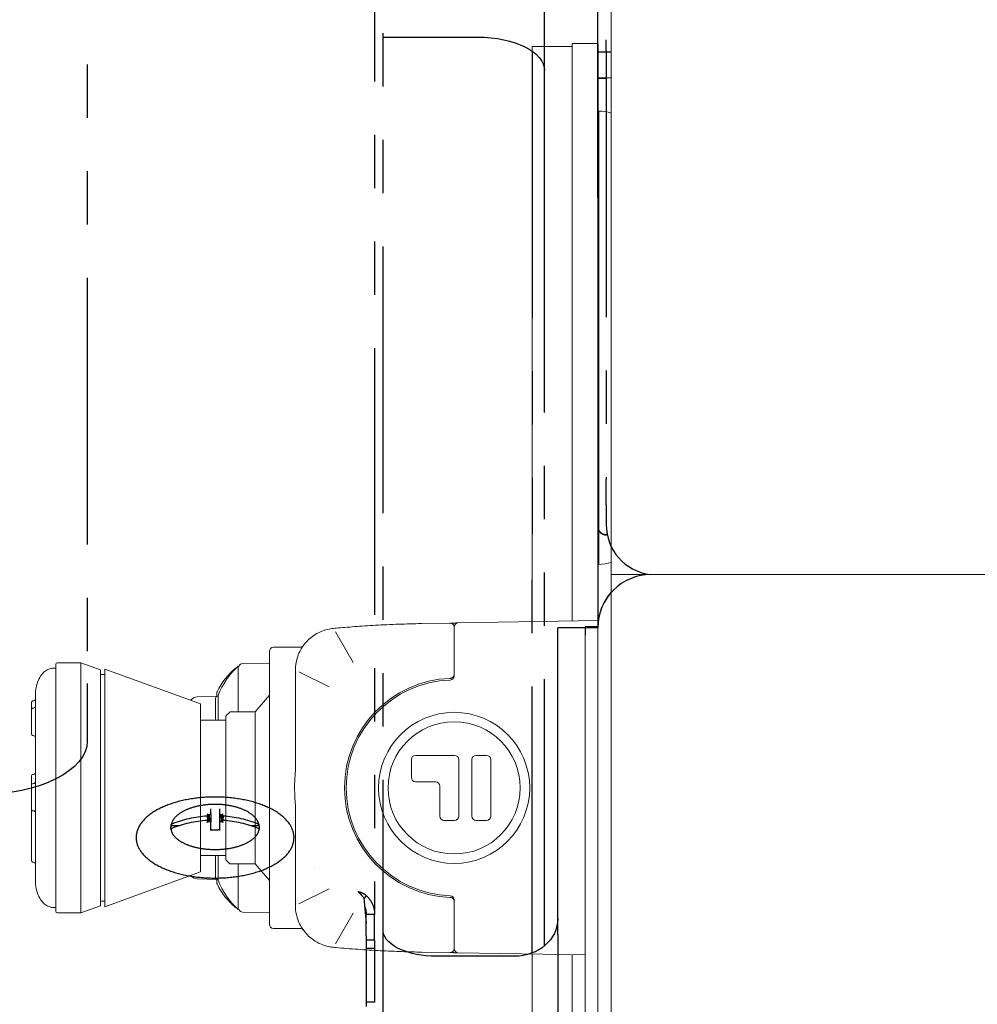
# Model space of a CAD drawing. Extents: x -158 to 2402, y -104 to 1679.
# Drawn here: x -91 to -86, y 67 to 72 of the extents above; entities that cross this region are included whole.
import ezdxf

# ---------------------------------------------------------------- set-up
doc = ezdxf.new("R2010")
doc.units = 0
doc.header["$MEASUREMENT"] = 0
doc.linetypes.add('PHANTOM', pattern=[2.5, 1.25, -0.25, 0.25, -0.25, 0.25, -0.25])
doc.layers.get('0').update_dxf_attribs({"linetype": 'CONTINUOUS'})
doc.layers.get('Defpoints').update_dxf_attribs({"linetype": 'CONTINUOUS'})
doc.layers.add('1', color=7, linetype='CONTINUOUS')
doc.layers.add('Visible Edges(Pearson)', color=7, linetype='CONTINUOUS', lineweight=18)
doc.styles.add('CONVERTER_1', font='simplex.shx', dxfattribs={"width": 0.95})
doc.styles.add('Text1', font='arial.ttf', dxfattribs={"width": 0.95})
doc.dimstyles.new('ACAD DIMS', dxfattribs={"dimtxt": 3, "dimasz": 1.5, "dimexe": 1.5, "dimexo": 1.5, "dimgap": 0.09, "dimtad": 0, "dimtih": 1, "dimtoh": 1, "dimdec": 3, "dimzin": 12, "dimdsep": 46, "dimlunit": 4, "dimtxsty": 'CONVERTER_1', "dimcen": 0.09, "dimclrd": 1, "dimclre": 1, "dimclrt": 256, "dimadec": 0, "dimazin": 0, "dimtfac": 1, "dimtdec": 3, "dimtofl": 0, "dimtmove": 0, "dimatfit": 3, "dimfxl": 1.5, "dimfrac": 2, "dimtolj": 1, "dimtzin": 0, "dimarcsym": 0})
doc.dimstyles.new('ACAD DIMS$0', dxfattribs={"dimtxt": 1.5, "dimasz": 1.5, "dimexe": 1.5, "dimexo": 1.5, "dimgap": 0.09, "dimtad": 0, "dimtih": 1, "dimtoh": 1, "dimdec": 6, "dimzin": 12, "dimdsep": 46, "dimlunit": 5, "dimtxsty": 'Text1', "dimcen": 0.09, "dimclrd": 1, "dimclre": 1, "dimclrt": 256, "dimadec": 0, "dimazin": 0, "dimtfac": 1, "dimtdec": 6, "dimtofl": 0, "dimtmove": 0, "dimatfit": 3, "dimfxl": 1.5, "dimfrac": 2, "dimtolj": 1, "dimtzin": 0, "dimarcsym": 0})

# ---------------------------------------------------------------- blocks, each defined once
blk = doc.blocks.new('*D8')
at = {"color": 1, "lineweight": -2, "transparency": 16777216}
for p, q in [((-113.3852, 60.7273), (-113.3852, 106.4344)), ((16.5789, 60.6137), (16.5789, 106.4344)), ((-111.8852, 104.9344), (-56.1906, 104.9344)), ((15.0789, 104.9344), (-46.7355, 104.9344))]:
    blk.add_line(p, q, dxfattribs=at)
at = {"color": 1, "transparency": 16777216}
for points in [[(-111.8852, 105.1844), (-111.8852, 104.6844), (-113.3852, 104.9344)], [(15.0789, 105.1844), (15.0789, 104.6844), (16.5789, 104.9344)]]:
    blk.add_solid(points, dxfattribs=at)
at = {"layer": 'Defpoints', "color": 0, "transparency": 16777216}
for p in [(-113.3852, 104.9344), (-113.3852, 59.2273), (16.5789, 59.1137)]:
    blk.add_point(p, dxfattribs=at)
at = {"transparency": 16777216, "insert": (-51.4631, 104.9344), "char_height": 1.5, "attachment_point": 5, "style": 'Text1'}
blk.add_mtext('\\A1;10\'-10"\\P [3301mm]', dxfattribs=at)
blk = doc.blocks.new('*D15')
at = {"color": 1, "lineweight": -2, "transparency": 16777216}
for p, q in [((-48.3686, 81.0078), (37.4761, 81.0078)), ((35.9761, 79.5078), (35.9761, 63.5506)), ((35.9761, 25.9895), (35.9761, 59.7169)), ((-87.8507, 24.4895), (37.4761, 24.4895))]:
    blk.add_line(p, q, dxfattribs=at)
at = {"color": 1, "transparency": 16777216}
for points in [[(35.7261, 79.5078), (36.2261, 79.5078), (35.9761, 81.0078)], [(35.7261, 25.9895), (36.2261, 25.9895), (35.9761, 24.4895)]]:
    blk.add_solid(points, dxfattribs=at)
at = {"layer": 'Defpoints', "color": 0, "transparency": 16777216}
for p in [(-49.8686, 81.0078), (35.9761, 81.0078), (-89.3507, 24.4895)]:
    blk.add_point(p, dxfattribs=at)
at = {"transparency": 16777216, "char_height": 1.5, "attachment_point": 5, "style": 'Text1'}
for s, insert in [('\\A1;4\'-8 1/2"', (35.9761, 62.4993)), ('\\A1;[1436mm]', (35.9761, 60.5824))]:
    blk.add_mtext(s, dxfattribs=dict(at, insert=insert))

msp = doc.modelspace()

# ---------------------------------------------------------------- linework, layer by layer
at = {"layer": '1', "color": 5, "linetype": 'PHANTOM'}
for p, q in [((-89.3113, 75.2585), (-89.3113, 67.6024)), ((-89.2719, 66.9846), (-89.2719, 74.8193)), ((-88.5155, 70.9636), (-88.5155, 73.8198)), ((-88.2655, 70.9636), (-88.2655, 73.8198)), ((-90.6583, 73.0883), (-90.6583, 68.6856)), ((-89.2719, 71.7166), (-88.828, 71.7166)), ((-88.226, 71.654), (-88.226, 71.7035)), ((-88.5725, 71.6503), (-88.5725, 69.4989)), ((-88.2654, 71.685), (-88.2655, 71.685)), ((-88.2654, 71.685), (-88.2654, 71.6389)), ((-88.226, 71.6456), (-88.2654, 71.6456)), ((-88.226, 71.654), (-88.226, 69.6431)), ((-88.2654, 71.6389), (-88.2654, 69.487)), ((-88.2654, 71.526), (-88.226, 71.526)), ((-88.2654, 71.5241), (-88.226, 71.5241)), ((-88.5155, 70.6221), (-88.5155, 70.9636)), ((-88.2655, 70.9636), (-88.2655, 70.6221)), ((-88.5155, 67.456), (-88.5155, 70.6221)), ((-88.226, 69.5237), (-88.226, 69.6431)), ((-88.226, 69.5237), (-88.226, 69.4311)), ((-88.5725, 69.4989), (-88.5725, 69.3876)), ((-88.2654, 69.487), (-88.2654, 69.3757)), ((-88.5725, 67.4227), (-88.5725, 69.3876)), ((-88.2213, 69.3843), (-88.226, 69.3843)), ((-88.2209, 69.3824), (-88.226, 69.3824)), ((-88.2654, 69.3757), (-88.2654, 68.9488)), ((-88.4529, 68.6968), (-88.4529, 68.9468)), ((-88.3252, 68.9468), (-88.4529, 68.9468)), ((-88.3252, 68.9488), (-88.3252, 68.9142)), ((-88.3252, 68.9488), (-88.2654, 68.9488)), ((-88.2654, 68.9468), (-88.2654, 68.9488)), ((-88.4529, 67.634), (-88.4529, 68.6968)), ((-90.6583, 68.6856), (-90.6583, 68.4162)), ((-90.0796, 68.0747), (-90.0796, 68.0981)), ((-90.039, 68.0981), (-90.039, 68.0747)), ((-90.0969, 68.0661), (-90.0954, 68.0451)), ((-90.0916, 68.071), (-90.0901, 68.0719)), ((-90.0916, 68.0712), (-90.0916, 68.071)), ((-90.0916, 68.071), (-90.0905, 68.0395)), ((-90.0906, 68.0394), (-90.0916, 68.0688)), ((-90.0914, 68.0389), (-90.0916, 68.0432)), ((-90.0838, 68.0393), (-90.0849, 68.0722)), ((-90.0796, 68.0747), (-90.0796, 68.0371)), ((-90.039, 68.0747), (-90.039, 68.0371)), ((-90.0349, 68.0393), (-90.0337, 68.0722)), ((-90.0271, 68.071), (-90.0285, 68.0719)), ((-90.0271, 68.071), (-90.0282, 68.0395)), ((-90.0281, 68.0394), (-90.027, 68.0688)), ((-90.0272, 68.0389), (-90.027, 68.0432)), ((-90.027, 68.0712), (-90.0271, 68.071)), ((-90.0217, 68.0661), (-90.0232, 68.0451)), ((-90.266, 68.0099), (-90.266, 68.0072)), ((-90.265, 68.0222), (-90.265, 68.02)), ((-90.265, 68.02), (-90.2283, 68.02)), ((-90.265, 68.0019), (-90.265, 67.9997)), ((-90.0916, 68.0404), (-90.0916, 68.0389)), ((-90.0796, 67.9976), (-90.0796, 68.0371)), ((-90.039, 68.0371), (-90.039, 67.9976)), ((-90.027, 68.0404), (-90.0271, 68.0389)), ((-89.8904, 68.02), (-89.8536, 68.02)), ((-89.8536, 68.0222), (-89.8536, 68.02)), ((-89.8536, 68.0019), (-89.8536, 67.9997)), ((-89.8526, 68.0099), (-89.8526, 68.0072)), ((-89.3619, 67.6811), (-89.3507, 67.563)), ((-89.3507, 67.6923), (-89.3615, 67.6761)), ((-88.4529, 67.509), (-88.4529, 67.634)), ((-89.3507, 67.563), (-89.3507, 67.6024)), ((-89.3113, 67.6024), (-89.3507, 67.6024)), ((-89.3113, 67.4829), (-89.3113, 67.6024)), ((-89.3507, 67.5025), (-89.3507, 67.563)), ((-89.3507, 67.5025), (-89.3507, 67.4238)), ((-88.4529, 67.509), (-88.4529, 63.646)), ((-89.3113, 67.4829), (-89.3507, 67.4829)), ((-89.3113, 67.4435), (-89.3507, 67.4435)), ((-89.3113, 67.4829), (-89.3113, 67.4435)), ((-89.3113, 67.4435), (-89.3113, 67.1918)), ((-89.3507, 67.4238), (-89.3507, 67.1721)), ((-88.6559, 67.4072), (-89.0232, 67.4072)), ((-89.3113, 67.1918), (-89.3507, 67.1918))]:
    msp.add_line(p, q, dxfattribs=at)
for centre, radius, start, end in [((-87.9898, 69.4311), 0.2362, 180, 262.6755), ((-88.226, 69.4237), 0.0394, 180, 270), ((-88.226, 69.4217), 0.0394, 180, 270), ((-88.0154, 68.9468), 0.25, 90, 180), ((-88.0154, 68.9468), 0.25, 90, 180)]:
    msp.add_arc(centre, radius, start, end, dxfattribs=at)
at = {"layer": '1', "color": 5, "linetype": 'PHANTOM', "extrusion": (0, 0, -1)}
for centre, major_axis, ratio, start_param, end_param in [((-88.828, 71.5604), (0.3125, 0), 0.5, 4.712389, 6.283185), ((-91.1601, 68.4162), (0.5018, 0), 0.5, 0, 1.570796), ((-90.0593, 67.6586), (-0.472, 0), 0.866025, 1.130507, 1.491052), ((-90.0593, 67.6383), (0.472, 0), 0.866025, 4.272099, 4.632645), ((-90.2252, 67.7687), (0.1973, 0.2723), 0.786566, 5.991479, 6.021111), ((-89.8934, 67.9346), (0.2909, -0.1687), 0.079459, 3.888201, 3.917833), ((-90.0737, 67.6549), (-0.1924, -0.431), 0.633599, 2.458141, 2.474087), ((-90.0737, 67.6405), (0.2286, -0.413), 0.58998, 3.825527, 3.841474), ((-90.077, 67.648), (-0.0127, 0.4719), 0.01501, 5.814068, 5.825116), ((-90.077, 67.648), (0.0125, -0.4719), 0.015834, 2.552877, 2.563924), ((-90.0593, 67.6568), (0.4721, -0.0005), 0.881035, 4.646183, 4.657231), ((-90.0737, 67.6549), (-0.1924, -0.431), 0.633599, 2.494106, 2.510053), ((-90.0449, 67.6549), (-0.1924, 0.431), 0.633599, 0.63154, 0.647486), ((-90.0593, 67.6568), (-0.4721, -0.0005), 0.881035, 1.625955, 1.637002), ((-89.8934, 67.7687), (-0.1973, 0.2723), 0.786566, 0.262075, 0.291706), ((-90.2252, 67.9346), (0.2909, 0.1687), 0.079459, 5.506945, 5.536577), ((-90.0416, 67.648), (0.0127, 0.4719), 0.01501, 0.45807, 0.469117), ((-90.0449, 67.6549), (-0.1924, 0.431), 0.633599, 0.667505, 0.683452), ((-90.0449, 67.6405), (0.2286, 0.413), 0.58998, 5.583304, 5.599251), ((-90.0416, 67.648), (-0.0125, -0.4719), 0.015834, 3.719261, 3.730309), ((-90.0593, 67.6586), (-0.472, 0), 0.866025, 1.65054, 2.011086), ((-90.0593, 67.6383), (0.472, 0), 0.866025, 4.792133, 5.152679), ((-90.0593, 68.0099), (-0.2067, 0), 0.5, 6.184932, 6.381439), ((-90.2571, 68.0222), (0.00791, -0.00001), 0.861766, 3.141022, 4.269462), ((-90.2571, 68.0019), (-0.00791, 0.00001), 0.861766, 6.282615, 7.411055), ((-89.8934, 67.7687), (-0.1973, 0.2723), 0.786566, 6.24955, 6.279182), ((-90.2252, 67.9346), (0.2909, 0.1687), 0.079459, 5.211235, 5.240867), ((-90.0593, 67.6391), (0.4721, 0.0004), 0.850191, 4.647838, 4.658886), ((-90.0737, 67.6405), (0.2286, -0.413), 0.58998, 3.861493, 3.87744), ((-90.0449, 67.6405), (0.2286, 0.413), 0.58998, 5.547338, 5.563285), ((-90.0593, 67.6391), (-0.4721, 0.0004), 0.850191, 1.6243, 1.635347), ((-89.8934, 67.9346), (0.2909, -0.1687), 0.079459, 4.183911, 4.213542), ((-90.2252, 67.7687), (0.1973, 0.2723), 0.786566, 0.004003, 0.033635), ((-89.8615, 68.0222), (0.00791, 0.00001), 0.861766, 5.155316, 6.283756), ((-89.8615, 68.0019), (-0.00791, -0.00001), 0.861766, 2.013723, 3.142163), ((-90.0593, 68.0099), (0.2067, 0), 0.5, 6.184932, 6.381439), ((-88.6559, 67.583), (0.203, 0), 0.866025, 0, 1.570796), ((-89.0232, 67.5322), (-0.25, 0), 0.5, 4.712389, 6.180729)]:
    msp.add_ellipse(centre, major_axis=major_axis, ratio=ratio, start_param=start_param, end_param=end_param, dxfattribs=at)
at = {"layer": '1', "color": 5, "linetype": 'PHANTOM'}
for points, knots in [([(-90.0593, 68.1538), (-90.0976, 68.1538), (-90.1358, 68.1508), (-90.2086, 68.1389), (-90.2432, 68.1301), (-90.3056, 68.1075), (-90.3333, 68.0936), (-90.3793, 68.062), (-90.3976, 68.0441), (-90.4227, 68.0056), (-90.4294, 67.9847), (-90.4294, 67.9638)], [0, 0, 0, 0, 0.314159, 0.314159, 0.628319, 0.628319, 0.942478, 0.942478, 1.256637, 1.256637, 1.570796, 1.570796, 1.570796, 1.570796]), ([(-89.6892, 67.9638), (-89.6892, 67.9836), (-89.6952, 68.0033), (-89.7183, 68.0411), (-89.736, 68.0591), (-89.781, 68.0912), (-89.8083, 68.1053), (-89.8698, 68.1285), (-89.9041, 68.1376), (-89.9766, 68.1501), (-90.0147, 68.1534), (-90.0551, 68.1538), (-90.0572, 68.1538), (-90.0593, 68.1538)], [4.712389, 4.712389, 4.712389, 4.712389, 5.009058, 5.009058, 5.323217, 5.323217, 5.637376, 5.637376, 5.951536, 5.951536, 6.265695, 6.265695, 6.283185, 6.283185, 6.283185, 6.283185]), ([(-89.8537, 68.0233), (-89.8559, 68.0344), (-89.8613, 68.0451), (-89.8781, 68.0656), (-89.8901, 68.0752), (-89.9194, 68.0923), (-89.9369, 68.0996), (-89.9754, 68.1109), (-89.9963, 68.115), (-90.0394, 68.1195), (-90.0616, 68.1199), (-90.1053, 68.1173), (-90.1266, 68.1142), (-90.1666, 68.1047), (-90.1851, 68.0983), (-90.2174, 68.0826), (-90.2312, 68.0733), (-90.2524, 68.0526), (-90.2599, 68.0411), (-90.2641, 68.0271), (-90.2645, 68.0252), (-90.2649, 68.0233)], [4.810695, 4.810695, 4.810695, 4.810695, 5.102177, 5.102177, 5.42221, 5.42221, 5.750921, 5.750921, 6.07752, 6.07752, 6.402512, 6.402512, 6.727321, 6.727321, 7.053345, 7.053345, 7.381687, 7.381687, 7.706531, 7.706531, 7.755675, 7.755675, 7.755675, 7.755675]), ([(-90.266, 68.0072), (-90.266, 67.9977), (-90.263, 67.988), (-90.2505, 67.9688), (-90.241, 67.9593), (-90.216, 67.9421), (-90.2007, 67.9344), (-90.1657, 67.9216), (-90.146, 67.9165), (-90.1043, 67.9097), (-90.0822, 67.9079), (-90.0599, 67.9078), (-90.0596, 67.9078), (-90.0593, 67.9078)], [1.570796, 1.570796, 1.570796, 1.570796, 1.884956, 1.884956, 2.199115, 2.199115, 2.510307, 2.510307, 2.823317, 2.823317, 3.137477, 3.137477, 3.141593, 3.141593, 3.141593, 3.141593]), ([(-90.039, 67.9997), (-90.048, 67.9987), (-90.0575, 67.9983), (-90.0711, 67.9989), (-90.0754, 67.9992), (-90.0796, 67.9997)], [0, 0, 0, 0, 0.0706162, 0.0706162, 0.1036376, 0.1036376, 0.1036376, 0.1036376]), ([(-90.0576, 67.9078), (-90.0357, 67.9079), (-90.0137, 67.9097), (-89.9722, 67.9166), (-89.9526, 67.9217), (-89.9176, 67.9346), (-89.9022, 67.9423), (-89.8774, 67.9595), (-89.868, 67.9689), (-89.8556, 67.988), (-89.8527, 67.9976), (-89.8526, 68.0072), (-89.8526, 68.0072), (-89.8526, 68.0072)], [3.149745, 3.149745, 3.149745, 3.149745, 3.462274, 3.462274, 3.774802, 3.774802, 4.087331, 4.087331, 4.39853, 4.39853, 4.711058, 4.711058, 4.712389, 4.712389, 4.712389, 4.712389]), ([(-90.4294, 67.9638), (-90.4294, 67.9441), (-90.4234, 67.9244), (-90.4003, 67.8866), (-90.3826, 67.8686), (-90.3377, 67.8365), (-90.3104, 67.8224), (-90.2488, 67.7992), (-90.2145, 67.7901), (-90.1421, 67.7776), (-90.1039, 67.7742), (-90.0636, 67.7739), (-90.0614, 67.7739), (-90.0593, 67.7739)], [1.570796, 1.570796, 1.570796, 1.570796, 1.867465, 1.867465, 2.181625, 2.181625, 2.495784, 2.495784, 2.809943, 2.809943, 3.124102, 3.124102, 3.141593, 3.141593, 3.141593, 3.141593]), ([(-90.0593, 67.7739), (-90.0211, 67.7739), (-89.9828, 67.7769), (-89.91, 67.7887), (-89.8754, 67.7975), (-89.813, 67.8202), (-89.7853, 67.834), (-89.7393, 67.8657), (-89.721, 67.8835), (-89.6959, 67.9221), (-89.6892, 67.9429), (-89.6892, 67.9638)], [3.141593, 3.141593, 3.141593, 3.141593, 3.455752, 3.455752, 3.769911, 3.769911, 4.08407, 4.08407, 4.39823, 4.39823, 4.712389, 4.712389, 4.712389, 4.712389]), ([(-90.0593, 67.9078), (-90.0592, 67.9078), (-90.0591, 67.9078), (-90.0589, 67.9078), (-90.0587, 67.9078), (-90.0585, 67.9078), (-90.0584, 67.9078), (-90.0582, 67.9078), (-90.0581, 67.9078), (-90.0578, 67.9078), (-90.0577, 67.9078), (-90.0576, 67.9078)], [3.141592654, 3.141592654, 3.141592654, 3.141592654, 3.143223068, 3.143223068, 3.144853482, 3.144853482, 3.146483897, 3.146483897, 3.148114311, 3.148114311, 3.149744726, 3.149744726, 3.149744726, 3.149744726]), ([(-89.3619, 67.6811), (-89.3651, 67.6851), (-89.3682, 67.6889), (-89.3713, 67.6924), (-89.3744, 67.6959), (-89.3775, 67.6991), (-89.3807, 67.7021), (-89.3838, 67.705), (-89.3869, 67.7077), (-89.39, 67.7099)], [0, 0, 0, 0, 0.333333, 0.333333, 0.333333, 0.666667, 0.666667, 0.666667, 1, 1, 1, 1]), ([(-89.3507, 67.6923), (-89.3546, 67.6952), (-89.3588, 67.6978), (-89.3631, 67.7002), (-89.3674, 67.7025), (-89.3718, 67.7044), (-89.3764, 67.7061), (-89.3809, 67.7077), (-89.3854, 67.709), (-89.39, 67.7099)], [0, 0, 0, 0, 0.333333, 0.333333, 0.333333, 0.666667, 0.666667, 0.666667, 1, 1, 1, 1]), ([(-89.3507, 67.6923), (-89.3427, 67.6849), (-89.3356, 67.6763), (-89.3297, 67.6668), (-89.3238, 67.6573), (-89.3192, 67.6469), (-89.316, 67.636), (-89.3129, 67.6251), (-89.3113, 67.6137), (-89.3113, 67.6024)], [0, 0, 0, 0, 0.333333, 0.333333, 0.333333, 0.666667, 0.666667, 0.666667, 1, 1, 1, 1]), ([(-89.3581, 67.6407), (-89.356, 67.6354), (-89.3543, 67.63), (-89.353, 67.6243), (-89.3515, 67.6172), (-89.3507, 67.6098), (-89.3507, 67.6024)], [0.4041754, 0.4041754, 0.4041754, 0.4041754, 0.6666667, 0.6666667, 0.6666667, 1, 1, 1, 1])]:
    msp.add_open_spline(points, degree=3, knots=knots, dxfattribs=at)
at = {"layer": 'Visible Edges(Pearson)'}
for p, q in [((-88.2033, 80.2204), (-88.2033, 69.1968)), ((-88.5725, 71.6269), (-88.5725, 71.6731)), ((-88.385, 71.6731), (-88.5725, 71.6731)), ((-88.2654, 71.687), (-88.385, 71.687)), ((-88.385, 71.6408), (-88.385, 71.687)), ((-88.2654, 71.687), (-88.2654, 71.6408)), ((-88.226, 71.6476), (-88.2654, 71.6476)), ((-88.226, 71.6456), (-88.2654, 71.6456)), ((-88.226, 71.6476), (-88.2033, 71.6476)), ((-88.226, 71.6456), (-88.2033, 71.6456)), ((-88.5725, 69.4751), (-88.5725, 71.6269)), ((-88.385, 69.489), (-88.385, 71.6408)), ((-88.2654, 71.6408), (-88.2654, 69.489)), ((-88.2654, 71.526), (-88.226, 71.526)), ((-88.226, 71.526), (-88.2033, 71.526)), ((-88.26, 71.3695), (-88.26, 69.2445)), ((-88.26, 71.182), (-88.2654, 71.182)), ((-88.5725, 69.3637), (-88.5725, 69.4751)), ((-88.385, 69.3967), (-88.385, 69.489)), ((-88.2654, 69.489), (-88.2654, 69.3967)), ((-88.26, 69.432), (-88.2654, 69.432)), ((-88.385, 69.3757), (-88.385, 69.3967)), ((-88.2654, 69.3967), (-88.2654, 69.3757)), ((-88.5725, 69.3637), (-88.5725, 68.9761)), ((-88.385, 69.3757), (-88.385, 68.9794)), ((-88.2654, 69.3757), (-88.2654, 68.9814)), ((-88.2033, 69.1968), (-85.3275, 69.1968)), ((-88.2033, 69.1968), (-88.2033, 68.8678)), ((-88.9586, 68.9692), (-89.0921, 68.9669)), ((-88.9192, 68.97), (-88.2632, 68.9815)), ((-89.4946, 68.9284), (-89.4116, 68.7838)), ((-88.9386, 68.9272), (-88.9386, 68.9503)), ((-88.9386, 68.9496), (-88.9386, 68.9492)), ((-88.9386, 68.9265), (-88.9386, 68.9492)), ((-88.9386, 68.722), (-88.9386, 68.9272)), ((-88.9386, 68.7299), (-88.9386, 68.9265)), ((-88.3252, 68.9181), (-88.3252, 68.9527)), ((-88.2654, 68.9527), (-88.3252, 68.9527)), ((-88.2654, 68.9527), (-88.2654, 68.9488)), ((-88.2654, 68.9488), (-88.2654, 60.7436)), ((-88.3252, 60.7589), (-88.3252, 68.9181)), ((-89.8047, 68.8366), (-89.8047, 67.5571)), ((-89.785, 68.8563), (-89.6615, 68.8563)), ((-89.6615, 68.8563), (-89.6615, 68.8563)), ((-88.2033, 64.2062), (-88.2033, 68.8678)), ((-90.6882, 68.7834), (-90.7984, 68.7834)), ((-90.6882, 68.7834), (-90.6882, 67.6102)), ((-90.5962, 68.75), (-90.6882, 68.7834)), ((-89.931, 68.7799), (-89.8047, 68.7821)), ((-90.8063, 68.7578), (-90.8161, 68.7578)), ((-90.8063, 67.6181), (-90.8063, 68.7756)), ((-90.5962, 68.75), (-90.5962, 67.6437)), ((-90.5765, 67.6397), (-90.5765, 68.7539)), ((-90.1276, 68.5905), (-90.5765, 68.7539)), ((-89.9602, 68.7585), (-89.9602, 68.7598)), ((-89.9588, 68.7598), (-89.9602, 68.7598)), ((-89.9504, 68.7677), (-89.9504, 68.5531)), ((-89.9461, 68.7677), (-89.9504, 68.7677)), ((-89.6827, 68.7364), (-89.6827, 68.7484)), ((-89.6827, 68.7364), (-89.6827, 68.2789)), ((-89.6787, 68.7387), (-89.6787, 68.7387)), ((-89.6674, 68.7408), (-89.5251, 68.6702)), ((-90.5765, 68.7283), (-90.5962, 68.7283)), ((-90.0508, 68.6437), (-90.0508, 68.6251)), ((-89.5252, 68.6703), (-89.5252, 68.6703)), ((-90.9008, 68.1968), (-90.9008, 68.6361)), ((-90.1426, 68.6235), (-90.0508, 68.6259)), ((-90.0567, 68.6161), (-90.0567, 68.5137)), ((-90.0449, 68.626), (-90.0468, 68.626)), ((-90.0449, 68.6299), (-90.0449, 68.5137)), ((-89.8717, 68.5531), (-89.8047, 68.6311)), ((-90.9205, 68.5953), (-90.9205, 68.5649)), ((-90.9205, 68.5649), (-90.9205, 68.561)), ((-90.9205, 68.482), (-90.9205, 68.561)), ((-90.1276, 68.5905), (-90.1276, 67.8031)), ((-89.8717, 68.5531), (-89.9866, 68.5531)), ((-89.8717, 67.8405), (-89.8717, 68.5531)), ((-90.0095, 68.5137), (-90.1276, 68.5137)), ((-90.0095, 67.8635), (-90.0095, 68.5302)), ((-90.0072, 68.5357), (-89.9922, 68.5508)), ((-90.9205, 68.482), (-90.9205, 68.4518)), ((-89.139, 68.2448), (-89.139, 68.3295)), ((-89.1193, 68.3492), (-88.937, 68.3492)), ((-88.9173, 68.3295), (-88.9173, 68.0641)), ((-88.8551, 68.0641), (-88.8551, 68.3295)), ((-88.8354, 68.3492), (-88.7862, 68.3492)), ((-88.7665, 68.3295), (-88.7665, 68.0641)), ((-90.9205, 68.2503), (-90.9205, 68.2435)), ((-90.9205, 68.2435), (-90.9205, 68.2073)), ((-90.9205, 68.2073), (-90.9205, 68.0989)), ((-90.9008, 67.7575), (-90.9008, 68.1968)), ((-89.0256, 68.2252), (-89.1193, 68.2252)), ((-89.0059, 68.0641), (-89.0059, 68.2055)), ((-90.9205, 68.0989), (-90.9205, 68.0936)), ((-90.9205, 67.8581), (-90.9205, 68.0936)), ((-89.6827, 68.1148), (-89.6827, 67.6572)), ((-88.937, 68.0445), (-88.9862, 68.0445)), ((-88.7862, 68.0445), (-88.8354, 68.0445)), ((-90.0095, 67.8799), (-90.1276, 67.8799)), ((-90.0567, 67.8799), (-90.0567, 67.7775)), ((-90.0449, 67.8799), (-90.0449, 67.7637)), ((-90.0072, 67.8579), (-89.9922, 67.8428)), ((-89.8717, 67.8405), (-89.9866, 67.8405)), ((-89.9504, 67.8405), (-89.9504, 67.626)), ((-89.8717, 67.8405), (-89.8047, 67.7625)), ((-89.5917, 67.8228), (-89.5917, 67.8228)), ((-90.1276, 67.8031), (-90.5765, 67.6397)), ((-90.1426, 67.7701), (-90.0508, 67.7677)), ((-90.0508, 67.7685), (-90.0508, 67.75)), ((-90.0449, 67.7677), (-90.0468, 67.7677)), ((-89.6674, 67.6528), (-89.5251, 67.7234)), ((-90.8063, 67.6358), (-90.8161, 67.6358)), ((-90.5962, 67.6437), (-90.6882, 67.6102)), ((-90.5765, 67.6653), (-90.5962, 67.6653)), ((-89.9602, 67.6338), (-89.9602, 67.6352)), ((-89.9588, 67.6338), (-89.9602, 67.6338)), ((-89.6827, 67.6452), (-89.6827, 67.6572)), ((-89.6827, 67.6452), (-89.6827, 67.6452)), ((-89.6787, 67.6549), (-89.6787, 67.6549)), ((-88.9386, 67.4664), (-88.9386, 67.6716)), ((-88.9386, 67.4672), (-88.9386, 67.6637)), ((-90.6882, 67.6102), (-90.7984, 67.6102)), ((-89.9461, 67.626), (-89.9504, 67.626)), ((-89.931, 67.6137), (-89.8047, 67.6115)), ((-89.4946, 67.4653), (-89.4116, 67.6099)), ((-89.785, 67.5374), (-89.6616, 67.5374)), ((-88.9386, 67.4672), (-88.9386, 67.4444)), ((-88.9386, 67.4433), (-88.9386, 67.4664)), ((-88.9386, 67.4441), (-88.9386, 67.4444)), ((-89.0921, 67.4267), (-88.9586, 67.4244)), ((-88.3252, 67.4132), (-88.9192, 67.4236)), ((-88.5725, 67.4176), (-88.5725, 67.0471)), ((-88.385, 67.4143), (-88.385, 67.0353))]:
    msp.add_line(p, q, dxfattribs=at)
for radius in [0.3543, 0.31]:
    msp.add_circle((-88.9386, 68.1968), radius, dxfattribs=at)
for centre, radius, start, end in [((-88.26, 71.182), 0.1875, 72.3987, 90), ((-88.226, 69.4237), 0.0394, 180, 210.363), ((-88.26, 69.432), 0.1875, 270, 287.6013), ((-88.0154, 68.9488), 0.25, 138.7297, 180), ((-88.9583, 68.9496), 0.0197, 0, 91.0083), ((-88.9189, 68.9503), 0.0197, 91.004, 180), ((-89.785, 68.8366), 0.0197, 90, 180), ((-90.7984, 68.7756), 0.00787, 90, 180), ((-88.9583, 68.8067), 0.0197, 357.3419, 359.9187), ((-89.7653, 68.5124), 0.315, 128.2427, 154.7018), ((-89.7106, 68.502), 0.3579, 132.0617, 159.0603), ((-89.9307, 68.7642), 0.0157, 91, 167.1321), ((-89.6827, 68.7635), 0.00394, 76.5647, 76.5858), ((-89.6827, 68.7634), 0.00394, 76.7425, 76.7639), ((-88.9386, 68.1968), 0.5138, 92.117, 267.883), ((-88.9386, 68.1968), 0.5059, 92.1464, 267.8536), ((-88.9583, 68.722), 0.0197, 272.1464, 0), ((-90.0429, 68.6437), 0.00787, 154.7018, 180), ((-90.9106, 68.5953), 0.00984, 90, 180), ((-90.9106, 68.615), 0.00984, 270, 358.1595), ((-90.1416, 68.5842), 0.0394, 91.5, 144.1473), ((-90.0468, 68.6161), 0.00984, 90, 180), ((-90.9106, 68.561), 0.00984, 90, 180), ((-90.9106, 68.5807), 0.00984, 270, 358.1595), ((-89.9866, 68.5452), 0.00787, 90, 135), ((-90.0017, 68.5302), 0.00787, 135, 180), ((-90.9106, 68.4518), 0.00984, 180, 270), ((-90.9106, 68.4322), 0.00984, 1.8405, 90), ((-89.1193, 68.3295), 0.0197, 90, 180), ((-88.937, 68.3295), 0.0197, 0, 90), ((-88.8354, 68.3295), 0.0197, 90, 180), ((-88.7862, 68.3295), 0.0197, 0, 90), ((-90.9106, 68.2503), 0.00984, 90, 180), ((-90.9106, 68.27), 0.00984, 270, 358.1595), ((-89.1193, 68.2448), 0.0197, 180, 270), ((-90.9106, 68.2073), 0.00984, 90, 180), ((-90.9106, 68.2269), 0.00984, 270, 358.1595), ((-89.0256, 68.2055), 0.0197, 0, 90), ((-90.9106, 68.0989), 0.00984, 180, 270), ((-90.9106, 68.0792), 0.00984, 1.8405, 90), ((-88.9862, 68.0641), 0.0197, 180, 270), ((-88.937, 68.0641), 0.0197, 270, 0), ((-88.8354, 68.0641), 0.0197, 180, 270), ((-88.7862, 68.0641), 0.0197, 270, 0), ((-90.0017, 67.8635), 0.00787, 180, 225), ((-90.9106, 67.8581), 0.00984, 180, 270), ((-90.9106, 67.8384), 0.00984, 1.8405, 90), ((-89.9866, 67.8484), 0.00787, 225, 270), ((-90.1416, 67.8095), 0.0394, 215.8527, 268.5), ((-90.0468, 67.7775), 0.00984, 180, 270), ((-90.0429, 67.75), 0.00787, 180, 205.2982), ((-89.7653, 67.8812), 0.315, 205.2982, 231.7573), ((-89.7106, 67.8916), 0.3579, 200.9397, 227.9383), ((-88.9583, 67.6716), 0.0197, 0, 87.8536), ((-90.7984, 67.6181), 0.00787, 180, 270), ((-89.9307, 67.6295), 0.0157, 192.8679, 269), ((-89.6827, 67.6302), 0.00394, 283.2361, 283.2742), ((-89.6827, 67.6301), 0.00394, 283.4141, 283.4522), ((-88.9583, 67.5869), 0.0197, 0.0003, 2.6581), ((-89.785, 67.5571), 0.0197, 180, 270), ((-88.9583, 67.4441), 0.0197, 268.9917, 0), ((-88.9189, 67.4433), 0.0197, 180, 268.996)]:
    msp.add_arc(centre, radius, start, end, dxfattribs=at)
for centre, major_axis, ratio, start_param, end_param in [((-89.5465, 68.9398), (0.0836, 0.0081), 0.008016, 0.861998, 1.034362), ((-89.493, 68.8268), (-0.0108, 0.1176), 0.232365, 0.000006, 0.000053), ((-89.5646, 68.7484), (-0.1181, 0), 0.261398, 6.283143, 6.283185), ((-89.5646, 67.6452), (-0.1181, 0), 0.261408, 0.000006, 0.000054), ((-89.493, 67.5668), (-0.0108, -0.1176), 0.232364, 6.283145, 6.283185), ((-89.5645, 67.4558), (-0.1036, 0.0101), 0.008266, 2.197773, 2.34565)]:
    msp.add_ellipse(centre, major_axis=major_axis, ratio=ratio, start_param=start_param, end_param=end_param, dxfattribs=at)
for points, knots in [([(-89.0921, 68.9669), (-89.1274, 68.9663), (-89.1627, 68.9653), (-89.1988, 68.964), (-89.235, 68.9627), (-89.2721, 68.9609), (-89.307, 68.959), (-89.3419, 68.957), (-89.3747, 68.9549), (-89.4055, 68.9526), (-89.4364, 68.9503), (-89.4652, 68.9479), (-89.4921, 68.9455)], [0, 0, 0, 0, 0.25, 0.25, 0.25, 0.5, 0.5, 0.5, 0.75, 0.75, 0.75, 1, 1, 1, 1]), ([(-88.9586, 68.9692), (-88.9586, 68.9692), (-88.9581, 68.9693), (-88.9571, 68.9693), (-88.957, 68.9693), (-88.9569, 68.9693), (-88.9567, 68.9693), (-88.9554, 68.9693), (-88.9535, 68.9693), (-88.9511, 68.9694), (-88.9509, 68.9694), (-88.9506, 68.9694), (-88.9504, 68.9694), (-88.9481, 68.9694), (-88.9454, 68.9695), (-88.9424, 68.9695), (-88.9414, 68.9695), (-88.9403, 68.9696), (-88.9392, 68.9696), (-88.9368, 68.9696), (-88.9341, 68.9697), (-88.9314, 68.9697), (-88.9294, 68.9698), (-88.9273, 68.9698), (-88.9252, 68.9698), (-88.9237, 68.9699), (-88.9222, 68.9699), (-88.9207, 68.9699)], [0, 0, 0, 0, 0.1770379, 0.1770379, 0.1770379, 0.2, 0.2, 0.2, 0.4, 0.4, 0.4, 0.4187409, 0.4187409, 0.4187409, 0.6, 0.6, 0.6, 0.6610477, 0.6610477, 0.6610477, 0.8, 0.8, 0.8, 0.9047003, 0.9047003, 0.9047003, 0.9780177, 0.9780177, 0.9780177, 0.9780177]), ([(-89.6625, 68.8353), (-89.6579, 68.8447), (-89.6525, 68.8537), (-89.6404, 68.8707), (-89.6337, 68.8788), (-89.6117, 68.9012), (-89.5943, 68.914), (-89.5572, 68.933), (-89.537, 68.9396), (-89.5124, 68.9435), (-89.5082, 68.944), (-89.5039, 68.9444)], [0, 0, 0, 0, 0.0795927, 0.0795927, 0.1590902, 0.1590902, 0.3190552, 0.3190552, 0.4772336, 0.4772336, 0.509677, 0.509677, 0.509677, 0.509677]), ([(-89.6608, 68.8563), (-89.6587, 68.8563), (-89.6565, 68.8566), (-89.6526, 68.858), (-89.6507, 68.859), (-89.6482, 68.8608), (-89.6474, 68.8615), (-89.6463, 68.8626), (-89.646, 68.863), (-89.6457, 68.8634), (-89.6456, 68.8635), (-89.6454, 68.8637), (-89.6454, 68.8637), (-89.6453, 68.8638), (-89.6453, 68.8639), (-89.6452, 68.864), (-89.6452, 68.864), (-89.6451, 68.8641), (-89.6451, 68.8641), (-89.645, 68.8642), (-89.645, 68.8642), (-89.645, 68.8643), (-89.645, 68.8643), (-89.645, 68.8643)], [0, 0, 0, 0, 0.01620321, 0.01620321, 0.03212498, 0.03212498, 0.04000254, 0.04000254, 0.04353483, 0.04353483, 0.04465817, 0.04465817, 0.04535699, 0.04535699, 0.04627368, 0.04627368, 0.04723097, 0.04723097, 0.04882329, 0.04882329, 0.05241777, 0.05241777, 0.0624396, 0.0624396, 0.0624396, 0.0624396]), ([(-90.8161, 68.7578), (-90.8228, 68.7579), (-90.8284, 68.7568), (-90.8399, 68.7533), (-90.8455, 68.7505), (-90.8574, 68.7429), (-90.8632, 68.7377), (-90.8748, 68.7245), (-90.8803, 68.7162), (-90.8895, 68.6978), (-90.8932, 68.6876), (-90.8987, 68.6655), (-90.9005, 68.6534), (-90.9008, 68.6386), (-90.9008, 68.6374), (-90.9008, 68.6361)], [0.0077885, 0.0077885, 0.0077885, 0.0077885, 0.1039851, 0.1039851, 0.2251839, 0.2251839, 0.3837385, 0.3837385, 0.5803086, 0.5803086, 0.7768786, 0.7768786, 0.9734487, 0.9734487, 0.9906387, 0.9906387, 0.9906387, 0.9906387]), ([(-88.9576, 68.7102), (-88.9568, 68.7103), (-88.9559, 68.7104), (-88.9551, 68.7105), (-88.9548, 68.7105), (-88.9546, 68.7106), (-88.9543, 68.7106)], [0, 0, 0, 0, 0.1085984, 0.1085984, 0.1085984, 0.1401431, 0.1401431, 0.1401431, 0.1401431]), ([(-88.9533, 68.7109), (-88.9527, 68.711), (-88.9521, 68.7112), (-88.9515, 68.7114), (-88.9513, 68.7115), (-88.951, 68.7116), (-88.9508, 68.7117), (-88.9498, 68.7121), (-88.9489, 68.7126), (-88.9479, 68.7132), (-88.9477, 68.7133), (-88.9475, 68.7134), (-88.9474, 68.7136), (-88.9466, 68.7141), (-88.9459, 68.7146), (-88.9452, 68.7152), (-88.9449, 68.7155), (-88.9447, 68.7157), (-88.9445, 68.7159), (-88.9443, 68.716), (-88.9442, 68.7161), (-88.9441, 68.7163), (-88.9438, 68.7166), (-88.9435, 68.7169), (-88.9433, 68.7172)], [0.1825421, 0.1825421, 0.1825421, 0.1825421, 0.257163, 0.257163, 0.257163, 0.2857143, 0.2857143, 0.2857143, 0.4057262, 0.4057262, 0.4057262, 0.4285714, 0.4285714, 0.4285714, 0.5230619, 0.5230619, 0.5230619, 0.5542729, 0.5542729, 0.5542729, 0.5714286, 0.5714286, 0.5714286, 0.6121005, 0.6121005, 0.6121005, 0.6121005]), ([(-88.9389, 68.7265), (-88.9393, 68.7242), (-88.9402, 68.7219), (-88.9419, 68.7189), (-88.9426, 68.718), (-88.9433, 68.7172)], [0, 0, 0, 0, 0.0198773, 0.0198773, 0.02869485, 0.02869485, 0.02869485, 0.02869485]), ([(-89.6831, 68.2694), (-89.6841, 68.2579), (-89.6849, 68.247), (-89.6854, 68.2363), (-89.6861, 68.2226), (-89.6864, 68.2093), (-89.6864, 68.1968)], [0.8523466, 0.8523466, 0.8523466, 0.8523466, 0.9166667, 0.9166667, 0.9166667, 1, 1, 1, 1]), ([(-89.6864, 68.1968), (-89.6864, 68.1878), (-89.6862, 68.1784), (-89.6859, 68.1686), (-89.6858, 68.1667), (-89.6857, 68.1647), (-89.6856, 68.1628), (-89.6852, 68.1518), (-89.6845, 68.1404), (-89.6835, 68.1284), (-89.6834, 68.1273), (-89.6833, 68.1263), (-89.6832, 68.1252), (-89.6832, 68.1249), (-89.6831, 68.1246), (-89.6831, 68.1243)], [0, 0, 0, 0, 0.0643266, 0.0643266, 0.0643266, 0.0769231, 0.0769231, 0.0769231, 0.1476636, 0.1476636, 0.1476636, 0.1538462, 0.1538462, 0.1538462, 0.1556276, 0.1556276, 0.1556276, 0.1556276]), ([(-90.8161, 67.6358), (-90.8228, 67.6357), (-90.8284, 67.6368), (-90.8399, 67.6404), (-90.8455, 67.6431), (-90.8574, 67.6507), (-90.8632, 67.656), (-90.8748, 67.6692), (-90.8803, 67.6775), (-90.8895, 67.6959), (-90.8932, 67.706), (-90.8987, 67.7282), (-90.9005, 67.7402), (-90.9008, 67.7551), (-90.9008, 67.7563), (-90.9008, 67.7575)], [0.0077885, 0.0077885, 0.0077885, 0.0077885, 0.1039851, 0.1039851, 0.2251839, 0.2251839, 0.3837385, 0.3837385, 0.5803086, 0.5803086, 0.7768786, 0.7768786, 0.9734487, 0.9734487, 0.9906387, 0.9906387, 0.9906387, 0.9906387]), ([(-88.9442, 67.6775), (-88.9443, 67.6776), (-88.9453, 67.6786), (-88.9466, 67.6796), (-88.9479, 67.6805), (-88.948, 67.6805)], [0.6084964, 0.6084964, 0.6084964, 0.6084964, 0.625, 0.75, 0.7577252, 0.7577252, 0.7577252, 0.7577252]), ([(-88.9442, 67.6775), (-88.9427, 67.6759), (-88.9415, 67.6741), (-88.9398, 67.6706), (-88.9392, 67.6689), (-88.9389, 67.6671)], [0, 0, 0, 0, 0.01746148, 0.01746148, 0.03270855, 0.03270855, 0.03270855, 0.03270855]), ([(-89.5899, 67.4782), (-89.5988, 67.4837), (-89.6073, 67.4899), (-89.631, 67.5106), (-89.6448, 67.5273), (-89.666, 67.5633), (-89.6738, 67.5831), (-89.6811, 67.617), (-89.6827, 67.6311), (-89.6827, 67.645)], [0, 0, 0, 0, 0.0796042, 0.0796042, 0.2401862, 0.2401862, 0.3982817, 0.3982817, 0.5052781, 0.5052781, 0.5052781, 0.5052781]), ([(-88.9386, 67.6637), (-88.9386, 67.6648), (-88.9387, 67.666), (-88.9389, 67.667), (-88.9389, 67.6671)], [0, 0, 0, 0, 0.125, 0.1348968, 0.1348968, 0.1348968, 0.1348968]), ([(-89.6449, 67.5293), (-89.6449, 67.5293), (-89.6449, 67.5293), (-89.645, 67.5293), (-89.645, 67.5294), (-89.645, 67.5294), (-89.645, 67.5294), (-89.6451, 67.5295), (-89.6451, 67.5295), (-89.6452, 67.5296), (-89.6452, 67.5296), (-89.6453, 67.5297), (-89.6453, 67.5298), (-89.6457, 67.5302), (-89.6459, 67.5306), (-89.6466, 67.5313), (-89.6469, 67.5317), (-89.6484, 67.5331), (-89.6497, 67.534), (-89.6529, 67.5358), (-89.6549, 67.5366), (-89.6582, 67.5372), (-89.6595, 67.5374), (-89.6608, 67.5374)], [0, 0, 0, 0, 0.00445293, 0.00445293, 0.00612442, 0.00612442, 0.00717595, 0.00717595, 0.00758811, 0.00758811, 0.00800077, 0.00800077, 0.00883089, 0.00883089, 0.01213786, 0.01213786, 0.0160514, 0.0160514, 0.02786456, 0.02786456, 0.04388679, 0.04388679, 0.05374739, 0.05374739, 0.05374739, 0.05374739]), ([(-89.5899, 67.4782), (-89.5777, 67.4705), (-89.5556, 67.4599), (-89.532, 67.4536), (-89.5223, 67.4518)], [0.6849074, 0.6849074, 0.6849074, 0.6849074, 0.8333333, 0.9358027, 0.9358027, 0.9358027, 0.9358027]), ([(-89.4921, 67.4481), (-89.4585, 67.4451), (-89.4246, 67.4424), (-89.3899, 67.4399), (-89.3551, 67.4375), (-89.3194, 67.4353), (-89.2845, 67.4334), (-89.2496, 67.4316), (-89.2155, 67.4302), (-89.1833, 67.4291), (-89.1511, 67.428), (-89.1208, 67.4272), (-89.0921, 67.4267)], [0, 0, 0, 0, 0.25, 0.25, 0.25, 0.5, 0.5, 0.5, 0.75, 0.75, 0.75, 1, 1, 1, 1]), ([(-88.9586, 67.4244), (-88.9586, 67.4244), (-88.9585, 67.4244), (-88.9584, 67.4244), (-88.9583, 67.4244), (-88.9583, 67.4244), (-88.9583, 67.4244), (-88.9581, 67.4244), (-88.9578, 67.4244), (-88.9574, 67.4244), (-88.957, 67.4244), (-88.9565, 67.4244), (-88.9559, 67.4243), (-88.9553, 67.4243), (-88.9546, 67.4243), (-88.9538, 67.4243), (-88.9537, 67.4243), (-88.9536, 67.4243), (-88.9535, 67.4243), (-88.9528, 67.4243), (-88.952, 67.4243), (-88.9511, 67.4243), (-88.9509, 67.4243), (-88.9506, 67.4242), (-88.9504, 67.4242), (-88.9495, 67.4242), (-88.9486, 67.4242), (-88.9475, 67.4242), (-88.9471, 67.4242), (-88.9467, 67.4242), (-88.9463, 67.4242), (-88.9453, 67.4242), (-88.9442, 67.4241), (-88.943, 67.4241), (-88.9424, 67.4241), (-88.9418, 67.4241), (-88.9411, 67.4241), (-88.94, 67.4241), (-88.9389, 67.424), (-88.9377, 67.424), (-88.9368, 67.424), (-88.9359, 67.424), (-88.935, 67.424), (-88.934, 67.424), (-88.9329, 67.4239), (-88.9318, 67.4239), (-88.9306, 67.4239), (-88.9295, 67.4239), (-88.9284, 67.4239), (-88.9275, 67.4238), (-88.9265, 67.4238), (-88.9255, 67.4238), (-88.9242, 67.4238), (-88.9229, 67.4238), (-88.9216, 67.4237), (-88.9213, 67.4237), (-88.921, 67.4237), (-88.9207, 67.4237)], [0, 0, 0, 0, 0.0785392, 0.0785392, 0.0785392, 0.0909091, 0.0909091, 0.0909091, 0.1818182, 0.1818182, 0.1818182, 0.2727273, 0.2727273, 0.2727273, 0.3636364, 0.3636364, 0.3636364, 0.3743809, 0.3743809, 0.3743809, 0.4545455, 0.4545455, 0.4545455, 0.4729859, 0.4729859, 0.4729859, 0.5454545, 0.5454545, 0.5454545, 0.571457, 0.571457, 0.571457, 0.6363636, 0.6363636, 0.6363636, 0.6701179, 0.6701179, 0.6701179, 0.7272727, 0.7272727, 0.7272727, 0.7688821, 0.7688821, 0.7688821, 0.8181818, 0.8181818, 0.8181818, 0.8675324, 0.8675324, 0.8675324, 0.9090909, 0.9090909, 0.9090909, 0.9662028, 0.9662028, 0.9662028, 0.9796875, 0.9796875, 0.9796875, 0.9796875])]:
    msp.add_open_spline(points, degree=3, knots=knots, dxfattribs=at)
for points in [[(-89.6625, 68.8353), (-89.6673, 68.8255), (-89.6713, 68.8153), (-89.6744, 68.8048)], [(-89.6608, 68.8563), (-89.6608, 68.8563), (-89.6608, 68.8563), (-89.6608, 68.8563)], [(-89.6827, 68.7486), (-89.6827, 68.7675), (-89.6799, 68.7866), (-89.6744, 68.8048)], [(-88.9533, 68.7109), (-88.9537, 68.7108), (-88.954, 68.7107), (-88.9543, 68.7106)], [(-88.9389, 68.7265), (-88.9387, 68.7276), (-88.9386, 68.7287), (-88.9386, 68.7299)], [(-89.6831, 68.2694), (-89.6828, 68.2724), (-89.6827, 68.2756), (-89.6827, 68.2789)], [(-89.6827, 68.1148), (-89.6827, 68.1181), (-89.6828, 68.1212), (-89.6831, 68.1243)], [(-88.9523, 67.6825), (-88.9539, 67.683), (-88.9556, 67.6833), (-88.9576, 67.6834)], [(-88.9523, 67.6825), (-88.9508, 67.682), (-88.9493, 67.6813), (-88.948, 67.6805)], [(-89.6608, 67.5374), (-89.6608, 67.5374), (-89.6608, 67.5374), (-89.6608, 67.5374)], [(-89.504, 67.4492), (-89.5101, 67.4498), (-89.5162, 67.4506), (-89.5223, 67.4518)]]:
    msp.add_open_spline(points, degree=3, dxfattribs=at)

# ---------------------------------------------------------------- dimensions: what is measured, and where the dimension line sits
dim = msp.add_linear_dim(base=(-113.3852, 104.9344), p1=(16.5789, 59.1137), p2=(-113.3852, 59.2273), dimstyle='ACAD DIMS', override={"dimtxt": 1.5, "dimdec": 3, "dimlunit": 4, "dimpost": '\\X', "dimtxsty": 'Text1'})
dim.commit()
dim.dimension.update_dxf_attribs({"geometry": '*D8', "text_midpoint": (-51.4631, 104.9344), "dimtype": 160})
dim = msp.add_linear_dim(base=(35.9761, 81.0078), p1=(-89.3507, 24.4895), p2=(-49.8686, 81.0078), angle=90, dimstyle='ACAD DIMS$0', override={"dimdec": 3, "dimlunit": 4, "dimpost": '\\X', "dimtdec": 3})
dim.commit()
dim.dimension.update_dxf_attribs({"geometry": '*D15', "text_midpoint": (35.9761, 61.6337), "dimtype": 160})

doc.saveas('drawing.dxf')
